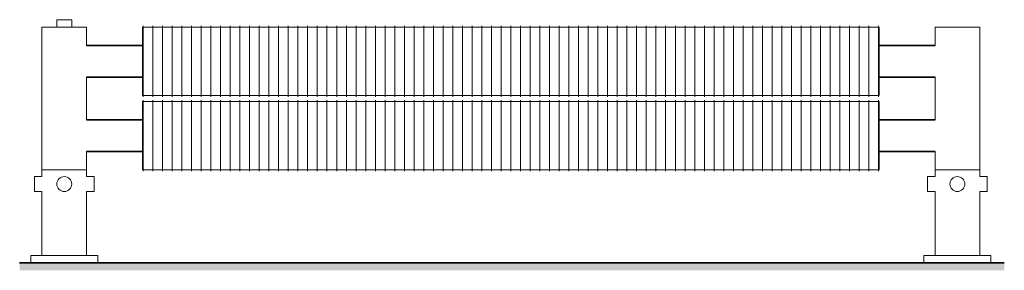
# Model space of a CAD drawing. Units: millimetres. Extents: x 6460 to 91819, y -10 to 9782.
# Drawn here: x 32520 to 33843, y -10 to 327 of the extents above; entities that cross this region are included whole.
import ezdxf

# ---------------------------------------------------------------- set-up
doc = ezdxf.new("R2010")
doc.units = ezdxf.units.MM
doc.layers.add('A23----', color=7, linetype='Continuous', lineweight=13)
doc.layers.add('A59----', color=170, linetype='Continuous', lineweight=35)

# ---------------------------------------------------------------- blocks, each defined once
blk = doc.blocks.new('FP_23_38-K42-92-10-2HF - Front')
at = {"layer": 'A59----', "lineweight": 9}
for points in [[(8599.8, 271), (8599.8, 294.8), (8599.8, 312.2), (8599.8, 318.6)], [(8612.8, 271), (8612.8, 294.8), (8612.8, 312.2), (8612.8, 318.6)], [(8625.8, 271), (8625.8, 294.8), (8625.8, 312.2), (8625.8, 318.6)], [(8638.8, 271), (8638.8, 294.8), (8638.8, 312.2), (8638.8, 318.6)], [(8651.8, 271), (8651.8, 294.8), (8651.8, 312.2), (8651.8, 318.6)], [(8664.8, 271), (8664.8, 294.8), (8664.8, 312.2), (8664.8, 318.6)], [(8677.8, 271), (8677.8, 294.8), (8677.8, 312.2), (8677.8, 318.6)], [(8690.8, 271), (8690.8, 294.8), (8690.8, 312.2), (8690.8, 318.6)], [(8703.8, 271), (8703.8, 294.8), (8703.8, 312.2), (8703.8, 318.6)], [(8716.8, 271), (8716.8, 294.8), (8716.8, 312.2), (8716.8, 318.6)], [(8729.8, 271), (8729.8, 294.8), (8729.8, 312.2), (8729.8, 318.6)], [(8742.8, 271), (8742.8, 294.8), (8742.8, 312.2), (8742.8, 318.6)], [(8755.8, 271), (8755.8, 294.8), (8755.8, 312.2), (8755.8, 318.6)], [(8768.8, 271), (8768.8, 294.8), (8768.8, 312.2), (8768.8, 318.6)], [(8781.8, 271), (8781.8, 294.8), (8781.8, 312.2), (8781.8, 318.6)], [(8794.8, 271), (8794.8, 294.8), (8794.8, 312.2), (8794.8, 318.6)], [(8807.8, 271), (8807.8, 294.8), (8807.8, 312.2), (8807.8, 318.6)], [(8820.8, 271), (8820.8, 294.8), (8820.8, 312.2), (8820.8, 318.6)], [(8833.8, 271), (8833.8, 294.8), (8833.8, 312.2), (8833.8, 318.6)], [(8846.8, 271), (8846.8, 294.8), (8846.8, 312.2), (8846.8, 318.6)], [(8859.8, 271), (8859.8, 294.8), (8859.8, 312.2), (8859.8, 318.6)], [(8872.8, 271), (8872.8, 294.8), (8872.8, 312.2), (8872.8, 318.6)], [(8885.8, 271), (8885.8, 294.8), (8885.8, 312.2), (8885.8, 318.6)], [(8898.8, 271), (8898.8, 294.8), (8898.8, 312.2), (8898.8, 318.6)], [(8911.8, 271), (8911.8, 294.8), (8911.8, 312.2), (8911.8, 318.6)], [(8924.8, 271), (8924.8, 294.8), (8924.8, 312.2), (8924.8, 318.6)], [(8937.8, 271), (8937.8, 294.8), (8937.8, 312.2), (8937.8, 318.6)], [(8950.8, 271), (8950.8, 294.8), (8950.8, 312.2), (8950.8, 318.6)], [(8963.8, 271), (8963.8, 294.8), (8963.8, 312.2), (8963.8, 318.6)], [(8976.8, 271), (8976.8, 294.8), (8976.8, 312.2), (8976.8, 318.6)], [(8989.8, 271), (8989.8, 294.8), (8989.8, 312.2), (8989.8, 318.6)], [(9002.8, 271), (9002.8, 294.8), (9002.8, 312.2), (9002.8, 318.6)], [(9015.8, 271), (9015.8, 294.8), (9015.8, 312.2), (9015.8, 318.6)], [(9028.8, 271), (9028.8, 294.8), (9028.8, 312.2), (9028.8, 318.6)], [(9041.8, 271), (9041.8, 294.8), (9041.8, 312.2), (9041.8, 318.6)], [(9054.8, 271), (9054.8, 294.8), (9054.8, 312.2), (9054.8, 318.6)], [(9067.8, 271), (9067.8, 294.8), (9067.8, 312.2), (9067.8, 318.6)], [(9080.8, 271), (9080.8, 294.8), (9080.8, 312.2), (9080.8, 318.6)], [(9093.8, 271), (9093.8, 294.8), (9093.8, 312.2), (9093.8, 318.6)], [(9106.8, 271), (9106.8, 294.8), (9106.8, 312.2), (9106.8, 318.6)], [(9119.8, 271), (9119.8, 294.8), (9119.8, 312.2), (9119.8, 318.6)], [(9132.8, 271), (9132.8, 294.8), (9132.8, 312.2), (9132.8, 318.6)], [(9145.8, 271), (9145.8, 294.8), (9145.8, 312.2), (9145.8, 318.6)], [(9158.8, 271), (9158.8, 294.8), (9158.8, 312.2), (9158.8, 318.6)], [(9171.8, 271), (9171.8, 294.8), (9171.8, 312.2), (9171.8, 318.6)], [(9184.8, 271), (9184.8, 294.8), (9184.8, 312.2), (9184.8, 318.6)], [(9197.8, 271), (9197.8, 294.8), (9197.8, 312.2), (9197.8, 318.6)], [(9210.8, 271), (9210.8, 294.8), (9210.8, 312.2), (9210.8, 318.6)], [(9223.8, 271), (9223.8, 294.8), (9223.8, 312.2), (9223.8, 318.6)], [(9236.8, 271), (9236.8, 294.8), (9236.8, 312.2), (9236.8, 318.6)], [(9249.8, 271), (9249.8, 294.8), (9249.8, 312.2), (9249.8, 318.6)], [(9262.8, 271), (9262.8, 294.8), (9262.8, 312.2), (9262.8, 318.6)], [(9275.8, 271), (9275.8, 294.8), (9275.8, 312.2), (9275.8, 318.6)], [(9288.8, 271), (9288.8, 294.8), (9288.8, 312.2), (9288.8, 318.6)], [(9301.8, 271), (9301.8, 294.8), (9301.8, 312.2), (9301.8, 318.6)], [(9314.8, 271), (9314.8, 294.8), (9314.8, 312.2), (9314.8, 318.6)], [(9327.8, 271), (9327.8, 294.8), (9327.8, 312.2), (9327.8, 318.6)], [(9340.8, 271), (9340.8, 294.8), (9340.8, 312.2), (9340.8, 318.6)], [(9353.8, 271), (9353.8, 294.8), (9353.8, 312.2), (9353.8, 318.6)], [(9366.8, 271), (9366.8, 294.8), (9366.8, 312.2), (9366.8, 318.6)], [(9379.8, 271), (9379.8, 294.8), (9379.8, 312.2), (9379.8, 318.6)], [(9392.8, 271), (9392.8, 294.8), (9392.8, 312.2), (9392.8, 318.6)], [(9405.8, 271), (9405.8, 294.8), (9405.8, 312.2), (9405.8, 318.6)], [(9418.8, 271), (9418.8, 294.8), (9418.8, 312.2), (9418.8, 318.6)], [(9431.8, 271), (9431.8, 294.8), (9431.8, 312.2), (9431.8, 318.6)], [(9444.8, 271), (9444.8, 294.8), (9444.8, 312.2), (9444.8, 318.6)], [(9457.8, 271), (9457.8, 294.8), (9457.8, 312.2), (9457.8, 318.6)], [(9470.8, 271), (9470.8, 294.8), (9470.8, 312.2), (9470.8, 318.6)], [(9483.8, 271), (9483.8, 294.8), (9483.8, 312.2), (9483.8, 318.6)], [(9496.8, 271), (9496.8, 294.8), (9496.8, 312.2), (9496.8, 318.6)], [(9509.8, 271), (9509.8, 294.8), (9509.8, 312.2), (9509.8, 318.6)], [(9522.8, 271), (9522.8, 294.8), (9522.8, 312.2), (9522.8, 318.6)], [(9535.8, 271), (9535.8, 294.8), (9535.8, 312.2), (9535.8, 318.6)], [(9548.8, 271), (9548.8, 294.8), (9548.8, 312.2), (9548.8, 318.6)], [(9561.8, 271), (9561.8, 294.8), (9561.8, 312.2), (9561.8, 318.6)], [(9574.8, 271), (9574.8, 294.8), (9574.8, 312.2), (9574.8, 318.6)], [(9587.8, 271), (9587.8, 294.8), (9587.8, 312.2), (9587.8, 318.6)]]:
    blk.add_lwpolyline(points, dxfattribs=at)
blk = doc.blocks.new('FP_23_39-K42-92-10-2HF - Front')
at = {"layer": 'A59----', "lineweight": 9}
for points in [[(8599.8, 223.4), (8599.8, 229.8), (8599.8, 247.2), (8599.8, 271)], [(8612.8, 223.4), (8612.8, 229.8), (8612.8, 247.2), (8612.8, 271)], [(8625.8, 223.4), (8625.8, 229.8), (8625.8, 247.2), (8625.8, 271)], [(8638.8, 223.4), (8638.8, 229.8), (8638.8, 247.2), (8638.8, 271)], [(8651.8, 223.4), (8651.8, 229.8), (8651.8, 247.2), (8651.8, 271)], [(8664.8, 223.4), (8664.8, 229.8), (8664.8, 247.2), (8664.8, 271)], [(8677.8, 223.4), (8677.8, 229.8), (8677.8, 247.2), (8677.8, 271)], [(8690.8, 223.4), (8690.8, 229.8), (8690.8, 247.2), (8690.8, 271)], [(8703.8, 223.4), (8703.8, 229.8), (8703.8, 247.2), (8703.8, 271)], [(8716.8, 223.4), (8716.8, 229.8), (8716.8, 247.2), (8716.8, 271)], [(8729.8, 223.4), (8729.8, 229.8), (8729.8, 247.2), (8729.8, 271)], [(8742.8, 223.4), (8742.8, 229.8), (8742.8, 247.2), (8742.8, 271)], [(8755.8, 223.4), (8755.8, 229.8), (8755.8, 247.2), (8755.8, 271)], [(8768.8, 223.4), (8768.8, 229.8), (8768.8, 247.2), (8768.8, 271)], [(8781.8, 223.4), (8781.8, 229.8), (8781.8, 247.2), (8781.8, 271)], [(8794.8, 223.4), (8794.8, 229.8), (8794.8, 247.2), (8794.8, 271)], [(8807.8, 223.4), (8807.8, 229.8), (8807.8, 247.2), (8807.8, 271)], [(8820.8, 223.4), (8820.8, 229.8), (8820.8, 247.2), (8820.8, 271)], [(8833.8, 223.4), (8833.8, 229.8), (8833.8, 247.2), (8833.8, 271)], [(8846.8, 223.4), (8846.8, 229.8), (8846.8, 247.2), (8846.8, 271)], [(8859.8, 223.4), (8859.8, 229.8), (8859.8, 247.2), (8859.8, 271)], [(8872.8, 223.4), (8872.8, 229.8), (8872.8, 247.2), (8872.8, 271)], [(8885.8, 223.4), (8885.8, 229.8), (8885.8, 247.2), (8885.8, 271)], [(8898.8, 223.4), (8898.8, 229.8), (8898.8, 247.2), (8898.8, 271)], [(8911.8, 223.4), (8911.8, 229.8), (8911.8, 247.2), (8911.8, 271)], [(8924.8, 223.4), (8924.8, 229.8), (8924.8, 247.2), (8924.8, 271)], [(8937.8, 223.4), (8937.8, 229.8), (8937.8, 247.2), (8937.8, 271)], [(8950.8, 223.4), (8950.8, 229.8), (8950.8, 247.2), (8950.8, 271)], [(8963.8, 223.4), (8963.8, 229.8), (8963.8, 247.2), (8963.8, 271)], [(8976.8, 223.4), (8976.8, 229.8), (8976.8, 247.2), (8976.8, 271)], [(8989.8, 223.4), (8989.8, 229.8), (8989.8, 247.2), (8989.8, 271)], [(9002.8, 223.4), (9002.8, 229.8), (9002.8, 247.2), (9002.8, 271)], [(9015.8, 223.4), (9015.8, 229.8), (9015.8, 247.2), (9015.8, 271)], [(9028.8, 223.4), (9028.8, 229.8), (9028.8, 247.2), (9028.8, 271)], [(9041.8, 223.4), (9041.8, 229.8), (9041.8, 247.2), (9041.8, 271)], [(9054.8, 223.4), (9054.8, 229.8), (9054.8, 247.2), (9054.8, 271)], [(9067.8, 223.4), (9067.8, 229.8), (9067.8, 247.2), (9067.8, 271)], [(9080.8, 223.4), (9080.8, 229.8), (9080.8, 247.2), (9080.8, 271)], [(9093.8, 223.4), (9093.8, 229.8), (9093.8, 247.2), (9093.8, 271)], [(9106.8, 223.4), (9106.8, 229.8), (9106.8, 247.2), (9106.8, 271)], [(9119.8, 223.4), (9119.8, 229.8), (9119.8, 247.2), (9119.8, 271)], [(9132.8, 223.4), (9132.8, 229.8), (9132.8, 247.2), (9132.8, 271)], [(9145.8, 223.4), (9145.8, 229.8), (9145.8, 247.2), (9145.8, 271)], [(9158.8, 223.4), (9158.8, 229.8), (9158.8, 247.2), (9158.8, 271)], [(9171.8, 223.4), (9171.8, 229.8), (9171.8, 247.2), (9171.8, 271)], [(9184.8, 223.4), (9184.8, 229.8), (9184.8, 247.2), (9184.8, 271)], [(9197.8, 223.4), (9197.8, 229.8), (9197.8, 247.2), (9197.8, 271)], [(9210.8, 223.4), (9210.8, 229.8), (9210.8, 247.2), (9210.8, 271)], [(9223.8, 223.4), (9223.8, 229.8), (9223.8, 247.2), (9223.8, 271)], [(9236.8, 223.4), (9236.8, 229.8), (9236.8, 247.2), (9236.8, 271)], [(9249.8, 223.4), (9249.8, 229.8), (9249.8, 247.2), (9249.8, 271)], [(9262.8, 223.4), (9262.8, 229.8), (9262.8, 247.2), (9262.8, 271)], [(9275.8, 223.4), (9275.8, 229.8), (9275.8, 247.2), (9275.8, 271)], [(9288.8, 223.4), (9288.8, 229.8), (9288.8, 247.2), (9288.8, 271)], [(9301.8, 223.4), (9301.8, 229.8), (9301.8, 247.2), (9301.8, 271)], [(9314.8, 223.4), (9314.8, 229.8), (9314.8, 247.2), (9314.8, 271)], [(9327.8, 223.4), (9327.8, 229.8), (9327.8, 247.2), (9327.8, 271)], [(9340.8, 223.4), (9340.8, 229.8), (9340.8, 247.2), (9340.8, 271)], [(9353.8, 223.4), (9353.8, 229.8), (9353.8, 247.2), (9353.8, 271)], [(9366.8, 223.4), (9366.8, 229.8), (9366.8, 247.2), (9366.8, 271)], [(9379.8, 223.4), (9379.8, 229.8), (9379.8, 247.2), (9379.8, 271)], [(9392.8, 223.4), (9392.8, 229.8), (9392.8, 247.2), (9392.8, 271)], [(9405.8, 223.4), (9405.8, 229.8), (9405.8, 247.2), (9405.8, 271)], [(9418.8, 223.4), (9418.8, 229.8), (9418.8, 247.2), (9418.8, 271)], [(9431.8, 223.4), (9431.8, 229.8), (9431.8, 247.2), (9431.8, 271)], [(9444.8, 223.4), (9444.8, 229.8), (9444.8, 247.2), (9444.8, 271)], [(9457.8, 223.4), (9457.8, 229.8), (9457.8, 247.2), (9457.8, 271)], [(9470.8, 223.4), (9470.8, 229.8), (9470.8, 247.2), (9470.8, 271)], [(9483.8, 223.4), (9483.8, 229.8), (9483.8, 247.2), (9483.8, 271)], [(9496.8, 223.4), (9496.8, 229.8), (9496.8, 247.2), (9496.8, 271)], [(9509.8, 223.4), (9509.8, 229.8), (9509.8, 247.2), (9509.8, 271)], [(9522.8, 223.4), (9522.8, 229.8), (9522.8, 247.2), (9522.8, 271)], [(9535.8, 223.4), (9535.8, 229.8), (9535.8, 247.2), (9535.8, 271)], [(9548.8, 223.4), (9548.8, 229.8), (9548.8, 247.2), (9548.8, 271)], [(9561.8, 223.4), (9561.8, 229.8), (9561.8, 247.2), (9561.8, 271)], [(9574.8, 223.4), (9574.8, 229.8), (9574.8, 247.2), (9574.8, 271)], [(9587.8, 223.4), (9587.8, 229.8), (9587.8, 247.2), (9587.8, 271)]]:
    blk.add_lwpolyline(points, dxfattribs=at)
blk = doc.blocks.new('FP_23_40-K42-92-10-2HF - Front')
at = {"layer": 'A59----', "lineweight": 9}
for points in [[(8599.8, 171), (8599.8, 194.8), (8599.8, 212.2), (8599.8, 218.6)], [(8612.8, 171), (8612.8, 194.8), (8612.8, 212.2), (8612.8, 218.6)], [(8625.8, 171), (8625.8, 194.8), (8625.8, 212.2), (8625.8, 218.6)], [(8638.8, 171), (8638.8, 194.8), (8638.8, 212.2), (8638.8, 218.6)], [(8651.8, 171), (8651.8, 194.8), (8651.8, 212.2), (8651.8, 218.6)], [(8664.8, 171), (8664.8, 194.8), (8664.8, 212.2), (8664.8, 218.6)], [(8677.8, 171), (8677.8, 194.8), (8677.8, 212.2), (8677.8, 218.6)], [(8690.8, 171), (8690.8, 194.8), (8690.8, 212.2), (8690.8, 218.6)], [(8703.8, 171), (8703.8, 194.8), (8703.8, 212.2), (8703.8, 218.6)], [(8716.8, 171), (8716.8, 194.8), (8716.8, 212.2), (8716.8, 218.6)], [(8729.8, 171), (8729.8, 194.8), (8729.8, 212.2), (8729.8, 218.6)], [(8742.8, 171), (8742.8, 194.8), (8742.8, 212.2), (8742.8, 218.6)], [(8755.8, 171), (8755.8, 194.8), (8755.8, 212.2), (8755.8, 218.6)], [(8768.8, 171), (8768.8, 194.8), (8768.8, 212.2), (8768.8, 218.6)], [(8781.8, 171), (8781.8, 194.8), (8781.8, 212.2), (8781.8, 218.6)], [(8794.8, 171), (8794.8, 194.8), (8794.8, 212.2), (8794.8, 218.6)], [(8807.8, 171), (8807.8, 194.8), (8807.8, 212.2), (8807.8, 218.6)], [(8820.8, 171), (8820.8, 194.8), (8820.8, 212.2), (8820.8, 218.6)], [(8833.8, 171), (8833.8, 194.8), (8833.8, 212.2), (8833.8, 218.6)], [(8846.8, 171), (8846.8, 194.8), (8846.8, 212.2), (8846.8, 218.6)], [(8859.8, 171), (8859.8, 194.8), (8859.8, 212.2), (8859.8, 218.6)], [(8872.8, 171), (8872.8, 194.8), (8872.8, 212.2), (8872.8, 218.6)], [(8885.8, 171), (8885.8, 194.8), (8885.8, 212.2), (8885.8, 218.6)], [(8898.8, 171), (8898.8, 194.8), (8898.8, 212.2), (8898.8, 218.6)], [(8911.8, 171), (8911.8, 194.8), (8911.8, 212.2), (8911.8, 218.6)], [(8924.8, 171), (8924.8, 194.8), (8924.8, 212.2), (8924.8, 218.6)], [(8937.8, 171), (8937.8, 194.8), (8937.8, 212.2), (8937.8, 218.6)], [(8950.8, 171), (8950.8, 194.8), (8950.8, 212.2), (8950.8, 218.6)], [(8963.8, 171), (8963.8, 194.8), (8963.8, 212.2), (8963.8, 218.6)], [(8976.8, 171), (8976.8, 194.8), (8976.8, 212.2), (8976.8, 218.6)], [(8989.8, 171), (8989.8, 194.8), (8989.8, 212.2), (8989.8, 218.6)], [(9002.8, 171), (9002.8, 194.8), (9002.8, 212.2), (9002.8, 218.6)], [(9015.8, 171), (9015.8, 194.8), (9015.8, 212.2), (9015.8, 218.6)], [(9028.8, 171), (9028.8, 194.8), (9028.8, 212.2), (9028.8, 218.6)], [(9041.8, 171), (9041.8, 194.8), (9041.8, 212.2), (9041.8, 218.6)], [(9054.8, 171), (9054.8, 194.8), (9054.8, 212.2), (9054.8, 218.6)], [(9067.8, 171), (9067.8, 194.8), (9067.8, 212.2), (9067.8, 218.6)], [(9080.8, 171), (9080.8, 194.8), (9080.8, 212.2), (9080.8, 218.6)], [(9093.8, 171), (9093.8, 194.8), (9093.8, 212.2), (9093.8, 218.6)], [(9106.8, 171), (9106.8, 194.8), (9106.8, 212.2), (9106.8, 218.6)], [(9119.8, 171), (9119.8, 194.8), (9119.8, 212.2), (9119.8, 218.6)], [(9132.8, 171), (9132.8, 194.8), (9132.8, 212.2), (9132.8, 218.6)], [(9145.8, 171), (9145.8, 194.8), (9145.8, 212.2), (9145.8, 218.6)], [(9158.8, 171), (9158.8, 194.8), (9158.8, 212.2), (9158.8, 218.6)], [(9171.8, 171), (9171.8, 194.8), (9171.8, 212.2), (9171.8, 218.6)], [(9184.8, 171), (9184.8, 194.8), (9184.8, 212.2), (9184.8, 218.6)], [(9197.8, 171), (9197.8, 194.8), (9197.8, 212.2), (9197.8, 218.6)], [(9210.8, 171), (9210.8, 194.8), (9210.8, 212.2), (9210.8, 218.6)], [(9223.8, 171), (9223.8, 194.8), (9223.8, 212.2), (9223.8, 218.6)], [(9236.8, 171), (9236.8, 194.8), (9236.8, 212.2), (9236.8, 218.6)], [(9249.8, 171), (9249.8, 194.8), (9249.8, 212.2), (9249.8, 218.6)], [(9262.8, 171), (9262.8, 194.8), (9262.8, 212.2), (9262.8, 218.6)], [(9275.8, 171), (9275.8, 194.8), (9275.8, 212.2), (9275.8, 218.6)], [(9288.8, 171), (9288.8, 194.8), (9288.8, 212.2), (9288.8, 218.6)], [(9301.8, 171), (9301.8, 194.8), (9301.8, 212.2), (9301.8, 218.6)], [(9314.8, 171), (9314.8, 194.8), (9314.8, 212.2), (9314.8, 218.6)], [(9327.8, 171), (9327.8, 194.8), (9327.8, 212.2), (9327.8, 218.6)], [(9340.8, 171), (9340.8, 194.8), (9340.8, 212.2), (9340.8, 218.6)], [(9353.8, 171), (9353.8, 194.8), (9353.8, 212.2), (9353.8, 218.6)], [(9366.8, 171), (9366.8, 194.8), (9366.8, 212.2), (9366.8, 218.6)], [(9379.8, 171), (9379.8, 194.8), (9379.8, 212.2), (9379.8, 218.6)], [(9392.8, 171), (9392.8, 194.8), (9392.8, 212.2), (9392.8, 218.6)], [(9405.8, 171), (9405.8, 194.8), (9405.8, 212.2), (9405.8, 218.6)], [(9418.8, 171), (9418.8, 194.8), (9418.8, 212.2), (9418.8, 218.6)], [(9431.8, 171), (9431.8, 194.8), (9431.8, 212.2), (9431.8, 218.6)], [(9444.8, 171), (9444.8, 194.8), (9444.8, 212.2), (9444.8, 218.6)], [(9457.8, 171), (9457.8, 194.8), (9457.8, 212.2), (9457.8, 218.6)], [(9470.8, 171), (9470.8, 194.8), (9470.8, 212.2), (9470.8, 218.6)], [(9483.8, 171), (9483.8, 194.8), (9483.8, 212.2), (9483.8, 218.6)], [(9496.8, 171), (9496.8, 194.8), (9496.8, 212.2), (9496.8, 218.6)], [(9509.8, 171), (9509.8, 194.8), (9509.8, 212.2), (9509.8, 218.6)], [(9522.8, 171), (9522.8, 194.8), (9522.8, 212.2), (9522.8, 218.6)], [(9535.8, 171), (9535.8, 194.8), (9535.8, 212.2), (9535.8, 218.6)], [(9548.8, 171), (9548.8, 194.8), (9548.8, 212.2), (9548.8, 218.6)], [(9561.8, 171), (9561.8, 194.8), (9561.8, 212.2), (9561.8, 218.6)], [(9574.8, 171), (9574.8, 194.8), (9574.8, 212.2), (9574.8, 218.6)], [(9587.8, 171), (9587.8, 194.8), (9587.8, 212.2), (9587.8, 218.6)]]:
    blk.add_lwpolyline(points, dxfattribs=at)
blk = doc.blocks.new('FP_23_41-K42-92-10-2HF - Front')
at = {"layer": 'A59----', "lineweight": 9}
for points in [[(8599.8, 123.4), (8599.8, 129.8), (8599.8, 147.2), (8599.8, 171)], [(8612.8, 123.4), (8612.8, 129.8), (8612.8, 147.2), (8612.8, 171)], [(8625.8, 123.4), (8625.8, 129.8), (8625.8, 147.2), (8625.8, 171)], [(8638.8, 123.4), (8638.8, 129.8), (8638.8, 147.2), (8638.8, 171)], [(8651.8, 123.4), (8651.8, 129.8), (8651.8, 147.2), (8651.8, 171)], [(8664.8, 123.4), (8664.8, 129.8), (8664.8, 147.2), (8664.8, 171)], [(8677.8, 123.4), (8677.8, 129.8), (8677.8, 147.2), (8677.8, 171)], [(8690.8, 123.4), (8690.8, 129.8), (8690.8, 147.2), (8690.8, 171)], [(8703.8, 123.4), (8703.8, 129.8), (8703.8, 147.2), (8703.8, 171)], [(8716.8, 123.4), (8716.8, 129.8), (8716.8, 147.2), (8716.8, 171)], [(8729.8, 123.4), (8729.8, 129.8), (8729.8, 147.2), (8729.8, 171)], [(8742.8, 123.4), (8742.8, 129.8), (8742.8, 147.2), (8742.8, 171)], [(8755.8, 123.4), (8755.8, 129.8), (8755.8, 147.2), (8755.8, 171)], [(8768.8, 123.4), (8768.8, 129.8), (8768.8, 147.2), (8768.8, 171)], [(8781.8, 123.4), (8781.8, 129.8), (8781.8, 147.2), (8781.8, 171)], [(8794.8, 123.4), (8794.8, 129.8), (8794.8, 147.2), (8794.8, 171)], [(8807.8, 123.4), (8807.8, 129.8), (8807.8, 147.2), (8807.8, 171)], [(8820.8, 123.4), (8820.8, 129.8), (8820.8, 147.2), (8820.8, 171)], [(8833.8, 123.4), (8833.8, 129.8), (8833.8, 147.2), (8833.8, 171)], [(8846.8, 123.4), (8846.8, 129.8), (8846.8, 147.2), (8846.8, 171)], [(8859.8, 123.4), (8859.8, 129.8), (8859.8, 147.2), (8859.8, 171)], [(8872.8, 123.4), (8872.8, 129.8), (8872.8, 147.2), (8872.8, 171)], [(8885.8, 123.4), (8885.8, 129.8), (8885.8, 147.2), (8885.8, 171)], [(8898.8, 123.4), (8898.8, 129.8), (8898.8, 147.2), (8898.8, 171)], [(8911.8, 123.4), (8911.8, 129.8), (8911.8, 147.2), (8911.8, 171)], [(8924.8, 123.4), (8924.8, 129.8), (8924.8, 147.2), (8924.8, 171)], [(8937.8, 123.4), (8937.8, 129.8), (8937.8, 147.2), (8937.8, 171)], [(8950.8, 123.4), (8950.8, 129.8), (8950.8, 147.2), (8950.8, 171)], [(8963.8, 123.4), (8963.8, 129.8), (8963.8, 147.2), (8963.8, 171)], [(8976.8, 123.4), (8976.8, 129.8), (8976.8, 147.2), (8976.8, 171)], [(8989.8, 123.4), (8989.8, 129.8), (8989.8, 147.2), (8989.8, 171)], [(9002.8, 123.4), (9002.8, 129.8), (9002.8, 147.2), (9002.8, 171)], [(9015.8, 123.4), (9015.8, 129.8), (9015.8, 147.2), (9015.8, 171)], [(9028.8, 123.4), (9028.8, 129.8), (9028.8, 147.2), (9028.8, 171)], [(9041.8, 123.4), (9041.8, 129.8), (9041.8, 147.2), (9041.8, 171)], [(9054.8, 123.4), (9054.8, 129.8), (9054.8, 147.2), (9054.8, 171)], [(9067.8, 123.4), (9067.8, 129.8), (9067.8, 147.2), (9067.8, 171)], [(9080.8, 123.4), (9080.8, 129.8), (9080.8, 147.2), (9080.8, 171)], [(9093.8, 123.4), (9093.8, 129.8), (9093.8, 147.2), (9093.8, 171)], [(9106.8, 123.4), (9106.8, 129.8), (9106.8, 147.2), (9106.8, 171)], [(9119.8, 123.4), (9119.8, 129.8), (9119.8, 147.2), (9119.8, 171)], [(9132.8, 123.4), (9132.8, 129.8), (9132.8, 147.2), (9132.8, 171)], [(9145.8, 123.4), (9145.8, 129.8), (9145.8, 147.2), (9145.8, 171)], [(9158.8, 123.4), (9158.8, 129.8), (9158.8, 147.2), (9158.8, 171)], [(9171.8, 123.4), (9171.8, 129.8), (9171.8, 147.2), (9171.8, 171)], [(9184.8, 123.4), (9184.8, 129.8), (9184.8, 147.2), (9184.8, 171)], [(9197.8, 123.4), (9197.8, 129.8), (9197.8, 147.2), (9197.8, 171)], [(9210.8, 123.4), (9210.8, 129.8), (9210.8, 147.2), (9210.8, 171)], [(9223.8, 123.4), (9223.8, 129.8), (9223.8, 147.2), (9223.8, 171)], [(9236.8, 123.4), (9236.8, 129.8), (9236.8, 147.2), (9236.8, 171)], [(9249.8, 123.4), (9249.8, 129.8), (9249.8, 147.2), (9249.8, 171)], [(9262.8, 123.4), (9262.8, 129.8), (9262.8, 147.2), (9262.8, 171)], [(9275.8, 123.4), (9275.8, 129.8), (9275.8, 147.2), (9275.8, 171)], [(9288.8, 123.4), (9288.8, 129.8), (9288.8, 147.2), (9288.8, 171)], [(9301.8, 123.4), (9301.8, 129.8), (9301.8, 147.2), (9301.8, 171)], [(9314.8, 123.4), (9314.8, 129.8), (9314.8, 147.2), (9314.8, 171)], [(9327.8, 123.4), (9327.8, 129.8), (9327.8, 147.2), (9327.8, 171)], [(9340.8, 123.4), (9340.8, 129.8), (9340.8, 147.2), (9340.8, 171)], [(9353.8, 123.4), (9353.8, 129.8), (9353.8, 147.2), (9353.8, 171)], [(9366.8, 123.4), (9366.8, 129.8), (9366.8, 147.2), (9366.8, 171)], [(9379.8, 123.4), (9379.8, 129.8), (9379.8, 147.2), (9379.8, 171)], [(9392.8, 123.4), (9392.8, 129.8), (9392.8, 147.2), (9392.8, 171)], [(9405.8, 123.4), (9405.8, 129.8), (9405.8, 147.2), (9405.8, 171)], [(9418.8, 123.4), (9418.8, 129.8), (9418.8, 147.2), (9418.8, 171)], [(9431.8, 123.4), (9431.8, 129.8), (9431.8, 147.2), (9431.8, 171)], [(9444.8, 123.4), (9444.8, 129.8), (9444.8, 147.2), (9444.8, 171)], [(9457.8, 123.4), (9457.8, 129.8), (9457.8, 147.2), (9457.8, 171)], [(9470.8, 123.4), (9470.8, 129.8), (9470.8, 147.2), (9470.8, 171)], [(9483.8, 123.4), (9483.8, 129.8), (9483.8, 147.2), (9483.8, 171)], [(9496.8, 123.4), (9496.8, 129.8), (9496.8, 147.2), (9496.8, 171)], [(9509.8, 123.4), (9509.8, 129.8), (9509.8, 147.2), (9509.8, 171)], [(9522.8, 123.4), (9522.8, 129.8), (9522.8, 147.2), (9522.8, 171)], [(9535.8, 123.4), (9535.8, 129.8), (9535.8, 147.2), (9535.8, 171)], [(9548.8, 123.4), (9548.8, 129.8), (9548.8, 147.2), (9548.8, 171)], [(9561.8, 123.4), (9561.8, 129.8), (9561.8, 147.2), (9561.8, 171)], [(9574.8, 123.4), (9574.8, 129.8), (9574.8, 147.2), (9574.8, 171)], [(9587.8, 123.4), (9587.8, 129.8), (9587.8, 147.2), (9587.8, 171)]]:
    blk.add_lwpolyline(points, dxfattribs=at)
blk = doc.blocks.new('Ribberør 2HE-Finned Tube - K42-92-10-2HF_23-0-K42-92-10-2HF - Front')
at = {"layer": 'A59----', "lineweight": 9}
for p, q in [((8503.8, 327), (8483.8, 327)), ((8483.8, 327), (8483.8, 317)), ((8503.8, 317), (8503.8, 327)), ((8523.8, 317), (8463.8, 317)), ((8463.8, 317), (8463.8, 125)), ((8523.8, 292.2), (8523.8, 317)), ((8598.8, 271), (8598.8, 317)), ((9588.8, 317), (8598.8, 317)), ((9588.8, 317), (9588.8, 271)), ((9723.8, 317), (9663.8, 317)), ((9663.8, 317), (9663.8, 292.2)), ((9723.8, 125), (9723.8, 317)), ((8598.8, 225), (8598.8, 271)), ((9588.8, 271), (9588.8, 225)), ((8523.8, 192.2), (8523.8, 249.8)), ((9663.8, 249.8), (9663.8, 192.2)), ((8598.8, 225), (9588.8, 225)), ((8598.8, 171), (8598.8, 217)), ((9588.8, 217), (8598.8, 217)), ((9588.8, 217), (9588.8, 171)), ((8598.8, 125), (8598.8, 171)), ((9588.8, 171), (9588.8, 125)), ((8523.8, 125), (8523.8, 149.8)), ((9663.8, 149.8), (9663.8, 125)), ((8463.8, 125), (8493.8, 125)), ((8463.8, 125), (8523.8, 125)), ((8463.8, 125), (8463.8, 116)), ((8493.8, 125), (8523.8, 125)), ((8523.8, 116), (8523.8, 125)), ((8598.8, 125), (9588.8, 125)), ((9663.8, 125), (9693.8, 125)), ((9663.8, 125), (9723.8, 125)), ((9663.8, 125), (9663.8, 116)), ((9693.8, 125), (9723.8, 125)), ((9723.8, 116), (9723.8, 125)), ((8453.8, 106), (8453.8, 116)), ((8463.8, 116), (8453.8, 116)), ((8453.8, 96), (8453.8, 106)), ((8533.8, 116), (8523.8, 116)), ((8533.8, 116), (8533.8, 106)), ((8533.8, 106), (8533.8, 96)), ((9653.8, 106), (9653.8, 116)), ((9663.8, 116), (9653.8, 116)), ((9653.8, 96), (9653.8, 106)), ((9733.8, 116), (9723.8, 116)), ((9733.8, 116), (9733.8, 106)), ((9733.8, 106), (9733.8, 96)), ((8453.8, 96), (8463.8, 96)), ((8463.8, 96), (8463.8, 10)), ((8523.8, 96), (8533.8, 96)), ((8523.8, 10), (8523.8, 96)), ((9653.8, 96), (9663.8, 96)), ((9663.8, 96), (9663.8, 10)), ((9723.8, 96), (9733.8, 96)), ((9723.8, 10), (9723.8, 96)), ((8538.8, 10), (8448.8, 10)), ((8448.8, 10), (8448.8, 0)), ((8538.8, 0), (8538.8, 10)), ((9738.8, 10), (9648.8, 10)), ((9648.8, 10), (9648.8, 0)), ((9738.8, 0), (9738.8, 10))]:
    blk.add_line(p, q, dxfattribs=at)
at = {"layer": 'A59----'}
for p, q in [((8598.8, 292.2), (8523.8, 292.2)), ((9663.8, 292.2), (9588.8, 292.2)), ((8523.8, 249.8), (8598.8, 249.8)), ((9588.8, 249.8), (9663.8, 249.8)), ((8598.8, 192.2), (8523.8, 192.2)), ((9663.8, 192.2), (9588.8, 192.2)), ((8523.8, 149.8), (8598.8, 149.8)), ((9588.8, 149.8), (9663.8, 149.8))]:
    blk.add_line(p, q, dxfattribs=at)
at = {"layer": 'A59----', "lineweight": 9}
for centre, start, end in [((8493.8, 106), 0, 180), ((8493.8, 106), 180, 360), ((9693.8, 106), 0, 180), ((9693.8, 106), 180, 360)]:
    blk.add_arc(centre, 10, start, end, dxfattribs=at)
for name in ['FP_23_38-K42-92-10-2HF - Front', 'FP_23_39-K42-92-10-2HF - Front', 'FP_23_40-K42-92-10-2HF - Front', 'FP_23_41-K42-92-10-2HF - Front']:
    blk.add_blockref(name, (0, 0), dxfattribs=at)

msp = doc.modelspace()

# ---------------------------------------------------------------- hatches: boundary and pattern name
at = {"layer": 'A23----', "lineweight": 9}
h = msp.add_hatch(dxfattribs=at)
h.set_pattern_fill('FP23_9', color=256, angle=-180, style=0, pattern_type=2)
h.set_pattern_definition([(225, (-92278.675, 3e-10), (4.8267109, -5.94959646), [0.508, -7.62]), (225, (-92278.675, 0.635), (4.8267109, -5.94959646), [0.508, -7.62])])
h.paths.add_polyline_path([(32520.4, 0), (32520.4, -10), (33843.3, -10), (33843.3, 0)], flags=0)

# ---------------------------------------------------------------- linework, layer by layer
at = {"layer": 'A23----', "lineweight": 35}
msp.add_line((33843.3, 0), (32520.4, 0), dxfattribs=at)

# ---------------------------------------------------------------- block references
at = {"layer": 'A59----'}
msp.add_blockref('Ribberør 2HE-Finned Tube - K42-92-10-2HF_23-0-K42-92-10-2HF - Front', (24086.5, 0), dxfattribs=at)

doc.saveas('drawing.dxf')
